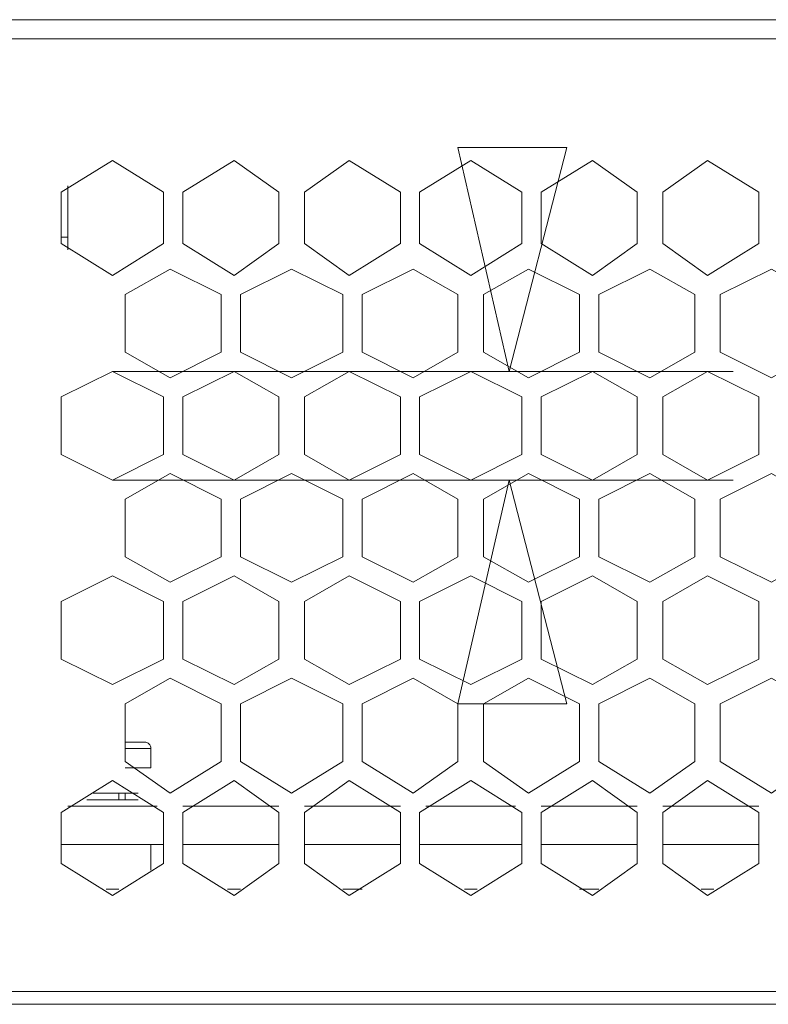
# Model space of a CAD drawing. Units: millimetres. Extents: x 0 to 11, y 0 to 4.3.
# Drawn here: x 6.7 to 6.9, y 4.1 to 4.3 of the extents above; entities that cross this region are included whole.
import ezdxf

# ---------------------------------------------------------------- set-up
doc = ezdxf.new("R2010")
doc.units = ezdxf.units.MM
doc.layers.add('Dahua', color=7, linetype='Continuous')

# ---------------------------------------------------------------- blocks, each defined once
blk = doc.blocks.new('PFS3228-24GT-240_p')
at = {"lineweight": 5}
for points in [[(5.809999677870008, 4.306666480170356), (5.808333502875434, 4.306666480170356), (5.808333502875434, 4.309999677870008), (7.463333129882812, 4.309999677870008), (7.546666463216146, 4.309999677870008), (7.546666463216146, 4.306666480170356), (7.546666463216146, 4.059999677870008)], [(7.463333129882812, 4.30499988132053), (5.809999677870008, 4.30499988132053), (5.808333502875434, 4.30499988132053), (5.809999677870008, 4.30499988132053), (5.809999677870008, 4.309999677870008)], [(6.80499988132053, 4.218333350287543), (6.791666666666667, 4.276666429307726), (6.82000011867947, 4.276666429307726), (6.80499988132053, 4.218333350287543)], [(6.689999898274739, 4.266666836208767), (6.689999898274739, 4.25)], [(6.689999898274739, 4.253333621554905), (6.688333299424913, 4.253333621554905)], [(6.701666514078776, 4.218333350287543), (6.863333384195964, 4.218333350287543)], [(6.701666514078776, 4.189999898274739), (6.863333384195964, 4.189999898274739)], [(6.80499988132053, 4.189999898274739), (6.82000011867947, 4.131666395399305), (6.791666666666667, 4.131666395399305), (6.80499988132053, 4.189999898274739)], [(6.70500013563368, 4.11499998304579), (6.711666954888238, 4.11499998304579), (6.711666954888238, 4.120000203450521), (6.70500013563368, 4.120000203450521)], [(6.70999993218316, 4.11499998304579), (6.708333333333333, 4.11499998304579)], [(6.69500011867947, 4.106666564941406), (6.708333333333333, 4.106666564941406)], [(6.696666717529297, 4.108333163791233), (6.698333316379124, 4.108333163791233), (6.698333316379124, 4.108333163791233), (6.70500013563368, 4.108333163791233)], [(6.703333536783854, 4.108333163791233), (6.703333536783854, 4.106666564941406), (6.703333536783854, 4.106666564941406), (6.70500013563368, 4.106666564941406), (6.70500013563368, 4.108333163791233), (6.708333333333333, 4.108333163791233)], [(6.689999898274739, 4.104999966091579), (6.713333129882812, 4.104999966091579)], [(6.71999994913737, 4.104999966091579), (6.745000203450521, 4.104999966091579)], [(6.751666598849827, 4.104999966091579), (6.776666429307726, 4.104999966091579)], [(6.783333248562283, 4.104999966091579), (6.806666480170356, 4.104999966091579)], [(6.813333299424913, 4.104999966091579), (6.838333129882812, 4.104999966091579)], [(6.84499994913737, 4.104999966091579), (6.870000203450521, 4.104999966091579)], [(6.688333299424913, 4.09499994913737), (6.714999728732639, 4.09499994913737)], [(6.711666954888238, 4.088333129882812), (6.711666954888238, 4.09499994913737)], [(6.71999994913737, 4.09499994913737), (6.745000203450521, 4.09499994913737)], [(6.751666598849827, 4.09499994913737), (6.776666429307726, 4.09499994913737)], [(6.781666649712457, 4.09499994913737), (6.808333502875434, 4.09499994913737)], [(6.813333299424913, 4.09499994913737), (6.838333129882812, 4.09499994913737)], [(6.84499994913737, 4.09499994913737), (6.870000203450521, 4.09499994913737)], [(6.69999991522895, 4.083333333333333), (6.703333536783854, 4.083333333333333)], [(6.731666564941406, 4.083333333333333), (6.734999762641059, 4.083333333333333)], [(6.761666615804036, 4.083333333333333), (6.766666836208767, 4.083333333333333)], [(6.793333265516493, 4.083333333333333), (6.796666463216146, 4.083333333333333)], [(6.823333316379124, 4.083333333333333), (6.828333536783854, 4.083333333333333)], [(6.854999966091579, 4.083333333333333), (6.858333163791233, 4.083333333333333)], [(5.813333299424913, 4.05499988132053), (5.813333299424913, 4.053333282470703), (7.546666463216146, 4.053333282470703), (7.546666463216146, 4.058333502875434), (7.45999993218316, 4.058333502875434), (7.45999993218316, 4.053333282470703)]]:
    blk.add_lwpolyline(points, dxfattribs=at)
for points in [[(7.469999525282118, 4.059999677870008), (7.469999525282118, 4.276666429307726), (7.463333129882812, 4.276666429307726), (7.463333129882813, 4.068333095974392, -0.4285636431802171), (7.451666937934028, 4.056666480170356), (5.803333282470703, 4.056666480170356), (5.803333282470703, 4.30499988132053), (5.808333502875434, 4.30499988132053), (5.808333502875434, 4.056666480170356)], [(6.711666954888238, 4.120000203450521, 0.4267602167009168), (6.70999993218316, 4.121666802300347), (6.70500013563368, 4.121666802300347)]]:
    blk.add_lwpolyline(points, format="xyb", dxfattribs=at)
for points in [[(6.701666514078776, 4.273333231608073), (6.688333299424913, 4.264999813503689), (6.688333299424913, 4.251666598849827), (6.701666514078776, 4.243333180745442), (6.714999728732639, 4.251666598849827), (6.714999728732639, 4.264999813503689)], [(6.733333163791233, 4.273333231608073), (6.71999994913737, 4.264999813503689), (6.71999994913737, 4.251666598849827), (6.733333163791233, 4.243333180745442), (6.745000203450521, 4.251666598849827), (6.745000203450521, 4.264999813503689)], [(6.763333214653863, 4.273333231608073), (6.751666598849827, 4.264999813503689), (6.751666598849827, 4.251666598849827), (6.763333214653863, 4.243333180745442), (6.776666429307726, 4.251666598849827), (6.776666429307726, 4.264999813503689)], [(6.795000288221571, 4.273333231608073), (6.781666649712457, 4.264999813503689), (6.781666649712457, 4.251666598849827), (6.795000288221571, 4.243333180745442), (6.808333502875434, 4.251666598849827), (6.808333502875434, 4.264999813503689)], [(6.826666514078776, 4.273333231608073), (6.813333299424913, 4.264999813503689), (6.813333299424913, 4.251666598849827), (6.826666514078776, 4.243333180745442), (6.838333129882812, 4.251666598849827), (6.838333129882812, 4.264999813503689)], [(6.856666564941406, 4.273333231608073), (6.84499994913737, 4.264999813503689), (6.84499994913737, 4.251666598849827), (6.856666564941406, 4.243333180745442), (6.870000203450521, 4.251666598849827), (6.870000203450521, 4.264999813503689)], [(6.716666751437717, 4.245000203450521), (6.70500013563368, 4.238333384195964), (6.70500013563368, 4.223333146837023), (6.716666751437717, 4.216666751437717), (6.729999966091579, 4.223333146837023), (6.729999966091579, 4.238333384195964)], [(6.748332977294922, 4.245000203450521), (6.734999762641059, 4.238333384195964), (6.734999762641059, 4.223333146837023), (6.748332977294922, 4.216666751437717), (6.761666615804036, 4.223333146837023), (6.761666615804036, 4.238333384195964)], [(6.78000005086263, 4.245000203450521), (6.766666836208767, 4.238333384195964), (6.766666836208767, 4.223333146837023), (6.78000005086263, 4.216666751437717), (6.791666666666667, 4.223333146837023), (6.791666666666667, 4.238333384195964)], [(6.809999677870008, 4.245000203450521), (6.798333062065972, 4.238333384195964), (6.798333062065972, 4.223333146837023), (6.809999677870008, 4.216666751437717), (6.823333316379124, 4.223333146837023), (6.823333316379124, 4.238333384195964)], [(6.841666751437717, 4.245000203450521), (6.828333536783854, 4.238333384195964), (6.828333536783854, 4.223333146837023), (6.841666751437717, 4.216666751437717), (6.853333367241754, 4.223333146837023), (6.853333367241754, 4.238333384195964)], [(6.873332977294922, 4.245000203450521), (6.859999762641059, 4.238333384195964), (6.859999762641059, 4.223333146837023), (6.873332977294922, 4.216666751437717), (6.88500001695421, 4.223333146837023), (6.88500001695421, 4.238333384195964)], [(6.701666514078776, 4.218333350287543), (6.688333299424913, 4.211666954888238), (6.688333299424913, 4.196666717529297), (6.701666514078776, 4.189999898274739), (6.714999728732639, 4.196666717529297), (6.714999728732639, 4.211666954888238)], [(6.733333163791233, 4.218333350287543), (6.71999994913737, 4.211666954888238), (6.71999994913737, 4.196666717529297), (6.733333163791233, 4.189999898274739), (6.745000203450521, 4.196666717529297), (6.745000203450521, 4.211666954888238)], [(6.763333214653863, 4.218333350287543), (6.751666598849827, 4.211666954888238), (6.751666598849827, 4.196666717529297), (6.763333214653863, 4.189999898274739), (6.776666429307726, 4.196666717529297), (6.776666429307726, 4.211666954888238)], [(6.795000288221571, 4.218333350287543), (6.781666649712457, 4.211666954888238), (6.781666649712457, 4.196666717529297), (6.795000288221571, 4.189999898274739), (6.808333502875434, 4.196666717529297), (6.808333502875434, 4.211666954888238)], [(6.826666514078776, 4.218333350287543), (6.813333299424913, 4.211666954888238), (6.813333299424913, 4.196666717529297), (6.826666514078776, 4.189999898274739), (6.838333129882812, 4.196666717529297), (6.838333129882812, 4.211666954888238)], [(6.856666564941406, 4.218333350287543), (6.84499994913737, 4.211666954888238), (6.84499994913737, 4.196666717529297), (6.856666564941406, 4.189999898274739), (6.870000203450521, 4.196666717529297), (6.870000203450521, 4.211666954888238)], [(6.716666751437717, 4.191666497124566), (6.70500013563368, 4.184999677870008), (6.70500013563368, 4.170000288221571), (6.716666751437717, 4.163333468967014), (6.729999966091579, 4.170000288221571), (6.729999966091579, 4.184999677870008)], [(6.748332977294922, 4.191666497124566), (6.734999762641059, 4.184999677870008), (6.734999762641059, 4.170000288221571), (6.748332977294922, 4.163333468967014), (6.761666615804036, 4.170000288221571), (6.761666615804036, 4.184999677870008)], [(6.78000005086263, 4.191666497124566), (6.766666836208767, 4.184999677870008), (6.766666836208767, 4.170000288221571), (6.78000005086263, 4.163333468967014), (6.791666666666667, 4.170000288221571), (6.791666666666667, 4.184999677870008)], [(6.809999677870008, 4.191666497124566), (6.798333062065972, 4.184999677870008), (6.798333062065972, 4.170000288221571), (6.809999677870008, 4.163333468967014), (6.823333316379124, 4.170000288221571), (6.823333316379124, 4.184999677870008)], [(6.841666751437717, 4.191666497124566), (6.828333536783854, 4.184999677870008), (6.828333536783854, 4.170000288221571), (6.841666751437717, 4.163333468967014), (6.853333367241754, 4.170000288221571), (6.853333367241754, 4.184999677870008)], [(6.873332977294922, 4.191666497124566), (6.859999762641059, 4.184999677870008), (6.859999762641059, 4.170000288221571), (6.873332977294922, 4.163333468967014), (6.88500001695421, 4.170000288221571), (6.88500001695421, 4.184999677870008)], [(6.701666514078776, 4.164999643961589), (6.688333299424913, 4.158333248562283), (6.688333299424913, 4.143333011203342), (6.701666514078776, 4.136666615804036), (6.714999728732639, 4.143333011203342), (6.714999728732639, 4.158333248562283)], [(6.733333163791233, 4.164999643961589), (6.71999994913737, 4.158333248562283), (6.71999994913737, 4.143333011203342), (6.733333163791233, 4.136666615804036), (6.745000203450521, 4.143333011203342), (6.745000203450521, 4.158333248562283)], [(6.763333214653863, 4.164999643961589), (6.751666598849827, 4.158333248562283), (6.751666598849827, 4.143333011203342), (6.763333214653863, 4.136666615804036), (6.776666429307726, 4.143333011203342), (6.776666429307726, 4.158333248562283)], [(6.795000288221571, 4.164999643961589), (6.781666649712457, 4.158333248562283), (6.781666649712457, 4.143333011203342), (6.795000288221571, 4.136666615804036), (6.808333502875434, 4.143333011203342), (6.808333502875434, 4.158333248562283)], [(6.826666514078776, 4.164999643961589), (6.813333299424913, 4.158333248562283), (6.813333299424913, 4.143333011203342), (6.826666514078776, 4.136666615804036), (6.838333129882812, 4.143333011203342), (6.838333129882812, 4.158333248562283)], [(6.856666564941406, 4.164999643961589), (6.84499994913737, 4.158333248562283), (6.84499994913737, 4.143333011203342), (6.856666564941406, 4.136666615804036), (6.870000203450521, 4.143333011203342), (6.870000203450521, 4.158333248562283)], [(6.70500013563368, 4.131666395399305), (6.70500013563368, 4.116666581895617), (6.716666751437717, 4.108333163791233), (6.729999966091579, 4.116666581895617), (6.729999966091579, 4.131666395399305), (6.716666751437717, 4.138333214653863)], [(6.734999762641059, 4.131666395399305), (6.734999762641059, 4.116666581895617), (6.748332977294922, 4.108333163791233), (6.761666615804036, 4.116666581895617), (6.761666615804036, 4.131666395399305), (6.748332977294922, 4.138333214653863)], [(6.78000005086263, 4.138333214653863), (6.766666836208767, 4.131666395399305), (6.766666836208767, 4.116666581895617), (6.78000005086263, 4.108333163791233), (6.791666666666667, 4.116666581895617), (6.791666666666667, 4.131666395399305)], [(6.809999677870008, 4.138333214653863), (6.798333062065972, 4.131666395399305), (6.798333062065972, 4.116666581895617), (6.809999677870008, 4.108333163791233), (6.823333316379124, 4.116666581895617), (6.823333316379124, 4.131666395399305)], [(6.841666751437717, 4.138333214653863), (6.828333536783854, 4.131666395399305), (6.828333536783854, 4.116666581895617), (6.841666751437717, 4.108333163791233), (6.853333367241754, 4.116666581895617), (6.853333367241754, 4.131666395399305)], [(6.873332977294922, 4.138333214653863), (6.859999762641059, 4.131666395399305), (6.859999762641059, 4.116666581895617), (6.873332977294922, 4.108333163791233), (6.88500001695421, 4.116666581895617), (6.88500001695421, 4.131666395399305)], [(6.688333299424913, 4.089999728732639), (6.701666514078776, 4.081666310628255), (6.714999728732639, 4.089999728732639), (6.714999728732639, 4.103333367241754), (6.701666514078776, 4.111666785346137), (6.688333299424913, 4.103333367241754)], [(6.71999994913737, 4.089999728732639), (6.733333163791233, 4.081666310628255), (6.745000203450521, 4.089999728732639), (6.745000203450521, 4.103333367241754), (6.733333163791233, 4.111666785346137), (6.71999994913737, 4.103333367241754)], [(6.763333214653863, 4.111666785346137), (6.751666598849827, 4.103333367241754), (6.751666598849827, 4.089999728732639), (6.763333214653863, 4.081666310628255), (6.776666429307726, 4.089999728732639), (6.776666429307726, 4.103333367241754)], [(6.781666649712457, 4.089999728732639), (6.795000288221571, 4.081666310628255), (6.808333502875434, 4.089999728732639), (6.808333502875434, 4.103333367241754), (6.795000288221571, 4.111666785346137), (6.781666649712457, 4.103333367241754)], [(6.813333299424913, 4.089999728732639), (6.826666514078776, 4.081666310628255), (6.838333129882812, 4.089999728732639), (6.838333129882812, 4.103333367241754), (6.826666514078776, 4.111666785346137), (6.813333299424913, 4.103333367241754)], [(6.84499994913737, 4.089999728732639), (6.856666564941406, 4.081666310628255), (6.870000203450521, 4.089999728732639), (6.870000203450521, 4.103333367241754), (6.856666564941406, 4.111666785346137), (6.84499994913737, 4.103333367241754)]]:
    blk.add_lwpolyline(points, close=True, dxfattribs=at)
blk.add_open_spline([(6.70999993218316, 4.11499998304579), (6.711666954888238, 4.11499998304579), (6.711666954888238, 4.11499998304579), (6.711666954888238, 4.11499998304579)], degree=3, dxfattribs=at)

msp = doc.modelspace()

# ---------------------------------------------------------------- block references
at = {"layer": 'Dahua'}
msp.add_blockref('PFS3228-24GT-240_p', (0, 0), dxfattribs=at)

doc.saveas('drawing.dxf')
